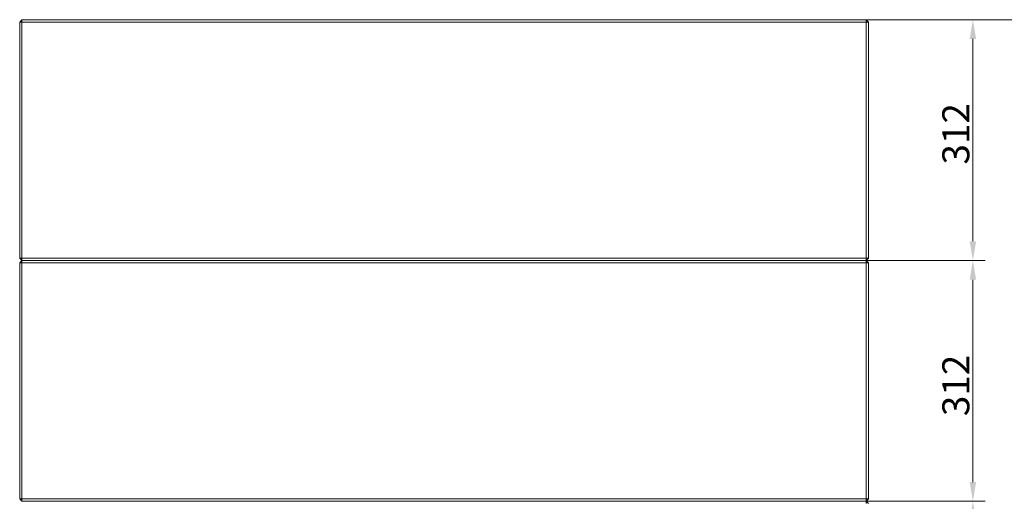
# Model space of a CAD drawing. Extents: x -4204 to -261, y -924 to 3466.
# Drawn here: x -2869 to -1593, y 1709 to 2333 of the extents above; entities that cross this region are included whole.
import ezdxf

# ---------------------------------------------------------------- set-up
doc = ezdxf.new("R2010")
doc.units = 0
doc.header["$LTSCALE"] = 5
doc.layers.add('LAYER14', color=30, linetype='Continuous')
doc.layers.add('SLD-0', color=7, linetype='Continuous')
doc.styles.add('Brunner 2014', font='arial.ttf', dxfattribs={"height": 35})
doc.dimstyles.new('Brunner 2014', dxfattribs={"dimscale": 5, "dimtxt": 35, "dimasz": 5, "dimexe": 3.175, "dimexo": 0, "dimgap": 0.762, "dimtad": 1, "dimdec": 0, "dimrnd": 1e-08, "dimtxsty": 'Brunner 2014', "dimcen": 0.09, "dimdle": 10, "dimclrd": 7, "dimclre": 7, "dimclrt": 7, "dimadec": 1, "dimazin": 2, "dimtfac": 0.666667, "dimtdec": 0, "dimtmove": 0, "dimatfit": 3, "dimldrblk": 'Filled-1', "dimfxl": 1, "dimtolj": 1, "dimlwd": 5, "dimlwe": 5, "dimarcsym": 0})

# ---------------------------------------------------------------- blocks, each defined once
blk = doc.blocks.new('*D80')
at = {"layer": 'Defpoints', "color": 0, "lineweight": 5}
for p in [(-1771.7, 2020.8), (-1771.7, 1708.8), (-1633.5, 1708.8)]:
    blk.add_point(p, dxfattribs=at)
at = {"layer": 'SLD-0', "color": 7, "linetype": 'Continuous', "lineweight": 5}
for p, q in [((-1771.7, 2020.8), (-1617.6, 2020.8)), ((-1633.5, 1995.8), (-1633.5, 1733.8)), ((-1771.7, 1708.8), (-1617.6, 1708.8))]:
    blk.add_line(p, q, dxfattribs=at)
at = {"layer": 'SLD-0', "color": 7, "lineweight": 5}
for points in [[(-1637.7, 1995.8), (-1629.3, 1995.8), (-1633.5, 2020.8)], [(-1637.7, 1733.8), (-1629.3, 1733.8), (-1633.5, 1708.8)]]:
    blk.add_solid(points, dxfattribs=at)
at = {"layer": 'SLD-0', "color": 7, "lineweight": 5, "insert": (-1673.1, 1858.9), "char_height": 35, "attachment_point": 2, "rotation": 90, "style": 'Brunner 2014'}
blk.add_mtext('\\A1;312', dxfattribs=at)
blk = doc.blocks.new('Filled-1')
at = {"color": 0}
for p, q in [((0, 0), (-1, 0.167)), ((-1, 0.167), (-1, -0.167)), ((-1, 0), (0, 0)), ((-1, -0.167), (0, 0))]:
    blk.add_line(p, q, dxfattribs=at)
at = {"color": 0, "flags": 128}
blk.add_lwpolyline([(-1, -0.167), (0, 0), (-1, 0.167), (-1, -0.167)], dxfattribs=at)
at = {"color": 0}
blk.add_solid([(-1, -0.167), (0, 0), (-1, 0.167), (-1, -0.167)], dxfattribs=at)
blk = doc.blocks.new('*D81')
at = {"layer": 'Defpoints', "color": 0, "lineweight": 5}
for p in [(-1771.7, 1708.8), (-1633.5, 1708.8), (-1771.7, 1396.8)]:
    blk.add_point(p, dxfattribs=at)
at = {"layer": 'SLD-0', "color": 7, "linetype": 'Continuous', "lineweight": 5}
for p, q in [((-1771.7, 1708.8), (-1617.6, 1708.8)), ((-1633.5, 1421.8), (-1633.5, 1683.8)), ((-1771.7, 1396.8), (-1617.6, 1396.8))]:
    blk.add_line(p, q, dxfattribs=at)
at = {"layer": 'SLD-0', "color": 7, "lineweight": 5}
for points in [[(-1637.7, 1683.8), (-1629.3, 1683.8), (-1633.5, 1708.8)], [(-1637.7, 1421.8), (-1629.3, 1421.8), (-1633.5, 1396.8)]]:
    blk.add_solid(points, dxfattribs=at)
at = {"layer": 'SLD-0', "color": 7, "lineweight": 5, "insert": (-1673.1, 1558.9), "char_height": 35, "attachment_point": 2, "rotation": 90, "style": 'Brunner 2014'}
blk.add_mtext('\\A1;312', dxfattribs=at)
blk = doc.blocks.new('*D87')
at = {"layer": 'Defpoints', "color": 0, "lineweight": 5}
for p in [(-1771.7, 2332.8), (-1633.5, 2332.8), (-1771.7, 2020.8)]:
    blk.add_point(p, dxfattribs=at)
at = {"layer": 'LAYER14', "color": 7, "linetype": 'Continuous', "lineweight": 5}
for p, q in [((-1771.7, 2332.8), (-1617.6, 2332.8)), ((-1633.5, 2045.8), (-1633.5, 2307.8)), ((-1771.7, 2020.8), (-1617.6, 2020.8))]:
    blk.add_line(p, q, dxfattribs=at)
at = {"layer": 'LAYER14', "color": 7, "lineweight": 5}
for points in [[(-1637.7, 2307.8), (-1629.3, 2307.8), (-1633.5, 2332.8)], [(-1637.7, 2045.8), (-1629.3, 2045.8), (-1633.5, 2020.8)]]:
    blk.add_solid(points, dxfattribs=at)
at = {"layer": 'LAYER14', "color": 7, "lineweight": 5, "insert": (-1673.1, 2184.9), "char_height": 35, "attachment_point": 2, "rotation": 90, "style": 'Brunner 2014'}
blk.add_mtext('\\A1;312', dxfattribs=at)
blk = doc.blocks.new('*D88')
at = {"layer": 'Defpoints', "color": 0, "lineweight": 5}
for p in [(-1771.7, 2332.8), (-1771.7, 550.8), (-1521.5, 550.8)]:
    blk.add_point(p, dxfattribs=at)
at = {"layer": 'LAYER14', "color": 7, "linetype": 'Continuous', "lineweight": 5}
for p, q in [((-1771.7, 2332.8), (-1505.6, 2332.8)), ((-1521.5, 2307.8), (-1521.5, 575.8)), ((-1771.7, 550.8), (-1505.6, 550.8))]:
    blk.add_line(p, q, dxfattribs=at)
at = {"layer": 'LAYER14', "color": 7, "lineweight": 5}
for points in [[(-1525.6, 2307.8), (-1517.3, 2307.8), (-1521.5, 2332.8)], [(-1525.6, 575.8), (-1517.3, 575.8), (-1521.5, 550.8)]]:
    blk.add_solid(points, dxfattribs=at)
at = {"layer": 'LAYER14', "color": 7, "lineweight": 5, "insert": (-1561, 1403.4), "char_height": 35, "attachment_point": 2, "rotation": 90, "style": 'Brunner 2014'}
blk.add_mtext('\\A1;1782', dxfattribs=at)

msp = doc.modelspace()

# ---------------------------------------------------------------- linework, layer by layer
at = {"color": 7, "linetype": 'Continuous', "lineweight": 5}
for p, q in [((-2865.7, 2332.8), (-2868.7, 2329.8)), ((-2868.7, 2329.8), (-2865.7, 2329.8)), ((-2868.7, 2023.8), (-2868.7, 2329.8)), ((-2865.7, 2332.8), (-1771.7, 2332.8)), ((-2865.7, 2332.8), (-2865.7, 2329.8)), ((-2865.7, 2329.8), (-2865.7, 2023.8)), ((-1771.7, 2329.8), (-2865.7, 2329.8)), ((-1771.7, 2332.8), (-1768.7, 2329.8)), ((-1771.7, 2332.8), (-1771.7, 2329.8)), ((-1771.7, 2329.8), (-1768.7, 2329.8)), ((-1771.7, 2023.8), (-1771.7, 2329.8)), ((-1768.7, 2329.8), (-1768.7, 2023.8)), ((-2868.7, 2023.8), (-2865.7, 2020.8)), ((-2868.7, 2023.8), (-2865.7, 2023.8)), ((-2865.7, 2020.8), (-2868.7, 2017.8)), ((-2868.7, 1711.8), (-2868.7, 2017.8)), ((-2868.7, 2017.8), (-2865.7, 2017.8)), ((-2865.7, 2023.8), (-1771.7, 2023.8)), ((-2865.7, 2023.8), (-2865.7, 2020.8)), ((-1771.7, 2020.8), (-2865.7, 2020.8)), ((-2865.7, 2020.8), (-2865.7, 2017.8)), ((-1771.7, 2017.8), (-2865.7, 2017.8)), ((-2865.7, 2017.8), (-2865.7, 1711.8)), ((-1771.7, 2023.8), (-1768.7, 2023.8)), ((-1771.7, 2023.8), (-1771.7, 2020.8)), ((-1771.7, 2020.8), (-1768.7, 2023.8)), ((-1771.7, 2020.8), (-1771.7, 2017.8)), ((-1771.7, 2020.8), (-1768.7, 2017.8)), ((-1771.7, 2017.8), (-1768.7, 2017.8)), ((-1771.7, 1711.8), (-1771.7, 2017.8)), ((-1768.7, 2017.8), (-1768.7, 1711.8)), ((-2868.7, 1711.8), (-2865.7, 1708.8)), ((-2868.7, 1711.8), (-2865.7, 1711.8)), ((-2865.7, 1711.8), (-2865.7, 1708.8)), ((-2865.7, 1711.8), (-1771.7, 1711.8)), ((-1771.7, 1711.8), (-1771.7, 1708.8)), ((-1771.7, 1711.8), (-1768.7, 1711.8)), ((-1771.7, 1708.8), (-1768.7, 1711.8)), ((-1771.7, 1708.8), (-2865.7, 1708.8)), ((-1771.7, 1708.8), (-1768.7, 1705.8)), ((-1771.7, 1708.8), (-1771.7, 1705.8))]:
    msp.add_line(p, q, dxfattribs=at)

# ---------------------------------------------------------------- dimensions: what is measured, and where the dimension line sits
at = {"layer": 'LAYER14', "color": 7, "lineweight": 5}
for base, p1, p2, picture, middle in [((-1633.5, 2332.8), (-1771.7, 2020.8), (-1771.7, 2332.8), '*D87', (-1633.5, 2184.9)), ((-1521.5, 550.8), (-1771.7, 2332.8), (-1771.7, 550.8), '*D88', (-1521.5, 1403.4))]:
    dim = msp.add_linear_dim(base=base, p1=p1, p2=p2, angle=90, dimstyle='Brunner 2014', dxfattribs=at)
    dim.commit()
    dim.dimension.update_dxf_attribs({"geometry": picture, "text_midpoint": middle, "dimtype": 160})
at = {"layer": 'SLD-0', "lineweight": 5}
for p1, picture, middle in [((-1771.7, 2020.8), '*D80', (-1633.5, 1858.9)), ((-1771.7, 1396.8), '*D81', (-1633.5, 1558.9))]:
    dim = msp.add_linear_dim(base=(-1633.5, 1708.8), p1=p1, p2=(-1771.7, 1708.8), angle=90, dimstyle='Brunner 2014', dxfattribs=at)
    dim.commit()
    dim.dimension.update_dxf_attribs({"geometry": picture, "text_midpoint": middle, "dimtype": 160})

doc.saveas('drawing.dxf')
